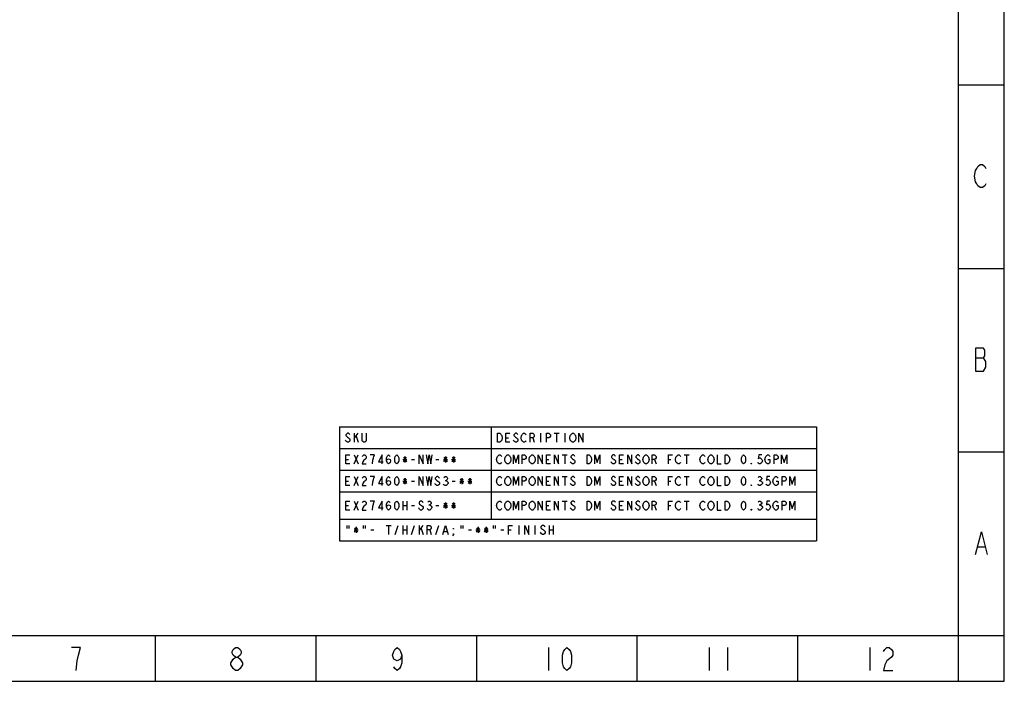
# Model space of a CAD drawing. Units: millimetres. Extents: x 0 to 559, y 0 to 432.
# Drawn here: x 286 to 559, y 0 to 183 of the extents above; entities that cross this region are included whole.
import ezdxf

# ---------------------------------------------------------------- set-up
doc = ezdxf.new("R2010")
doc.units = ezdxf.units.MM
doc.header["$LTSCALE"] = 30.734
doc.layers.get('0').update_dxf_attribs({"linetype": 'CONTINUOUS'})

# ---------------------------------------------------------------- blocks, each defined once
blk = doc.blocks.new('*T16')
at = {"color": 0, "linetype": 'ByBlock', "lineweight": -2, "transparency": 16777216}
for p, q in [((0, 0), (132, 0)), ((0, 0), (0, -31.5)), ((42, 0), (42, -25.5)), ((132, 0), (132, -31.5)), ((0, -6), (132, -6)), ((0, -12), (132, -12)), ((0, -18), (132, -18)), ((0, -25.5), (132, -25.5)), ((0, -31.5), (132, -31.5))]:
    blk.add_line(p, q, dxfattribs=at)

msp = doc.modelspace()

# ---------------------------------------------------------------- linework, layer by layer
at = {"color": 30, "linetype": 'Continuous', "true_color": 0xff7f00}
for p, q in [((546.1, 0), (546.1, 431.8)), ((546.1, 165.1), (558.8, 165.1)), ((546.1, 114.3), (558.8, 114.3)), ((550.86, 89.57), (553.08, 89.57)), ((546.1, 63.5), (558.8, 63.5)), ((551.5, 37.18), (553.4, 37.18)), ((0, 12.7), (558.8, 12.7)), ((323.85, 0), (323.85, 12.7)), ((368.3, 0), (368.3, 12.7)), ((412.75, 0), (412.75, 12.7)), ((457.2, 0), (457.2, 12.7)), ((501.65, 0), (501.65, 12.7)), ((432.66, 9.34), (432.66, 2.99)), ((477.11, 9.34), (477.11, 2.99)), ((482.19, 9.34), (482.19, 2.99)), ((521.56, 9.34), (521.56, 2.99))]:
    msp.add_line(p, q, dxfattribs=at)
at = {"color": 7, "linetype": 'Continuous'}
for p, q in [((558.8, 0), (558.8, 431.8)), ((0, 0), (558.8, 0))]:
    msp.add_line(p, q, dxfattribs=at)
at = {"color": 2, "linetype": 'Continuous'}
for p, q in [((378.8, 68.66), (378.8, 66.16)), ((378.8, 67.2), (379.93, 68.66)), ((430.37, 68.66), (430.37, 66.16)), ((434.16, 68.66), (435.57, 68.66)), ((434.87, 68.66), (434.87, 66.16)), ((437.12, 68.66), (437.12, 66.16)), ((379.37, 67.82), (379.93, 66.16)), ((420.8, 67.41), (421.51, 67.41)), ((428.26, 67.41), (428.68, 66.16)), ((376.55, 61.41), (377.26, 61.41)), ((378.8, 62.66), (379.93, 60.16)), ((378.8, 60.16), (379.93, 62.66)), ((392.3, 61.41), (393.43, 61.41)), ((392.45, 62.03), (393.29, 60.78)), ((392.45, 60.78), (393.29, 62.03)), ((392.87, 62.24), (392.87, 60.57)), ((394.7, 61.41), (395.54, 61.41)), ((401.45, 61.41), (402.29, 61.41)), ((403.55, 61.41), (404.68, 61.41)), ((403.7, 62.03), (404.54, 60.78)), ((403.7, 60.78), (404.54, 62.03)), ((404.12, 62.24), (404.12, 60.57)), ((405.8, 61.41), (406.93, 61.41)), ((405.95, 62.03), (406.79, 60.78)), ((405.95, 60.78), (406.79, 62.03)), ((406.37, 62.24), (406.37, 60.57)), ((432.05, 61.41), (432.76, 61.41)), ((436.41, 62.66), (437.82, 62.66)), ((437.12, 62.66), (437.12, 60.16)), ((452.3, 61.41), (453.01, 61.41)), ((462.01, 61.41), (462.43, 60.16)), ((465.8, 61.41), (466.51, 61.41)), ((470.16, 62.66), (471.57, 62.66)), ((470.87, 62.66), (470.87, 60.16)), ((376.55, 55.41), (377.26, 55.41)), ((378.8, 56.66), (379.93, 54.16)), ((378.8, 54.16), (379.93, 56.66)), ((392.3, 55.41), (393.43, 55.41)), ((392.45, 56.03), (393.29, 54.78)), ((392.45, 54.78), (393.29, 56.03)), ((392.87, 56.24), (392.87, 54.57)), ((394.7, 55.41), (395.54, 55.41)), ((403.98, 55.61), (404.26, 55.61)), ((405.95, 55.41), (406.79, 55.41)), ((408.05, 55.41), (409.18, 55.41)), ((408.2, 56.03), (409.04, 54.78)), ((408.2, 54.78), (409.04, 56.03)), ((408.62, 56.24), (408.62, 54.57)), ((410.3, 55.41), (411.43, 55.41)), ((410.45, 56.03), (411.29, 54.78)), ((410.45, 54.78), (411.29, 56.03)), ((410.87, 56.24), (410.87, 54.57)), ((432.05, 55.41), (432.76, 55.41)), ((436.41, 56.66), (437.82, 56.66)), ((437.12, 56.66), (437.12, 54.16)), ((452.3, 55.41), (453.01, 55.41)), ((462.01, 55.41), (462.43, 54.16)), ((465.8, 55.41), (466.51, 55.41)), ((470.16, 56.66), (471.57, 56.66)), ((470.87, 56.66), (470.87, 54.16)), ((490.98, 55.61), (491.26, 55.61)), ((378.8, 49.91), (379.93, 47.41)), ((378.8, 47.41), (379.93, 49.91)), ((392.3, 49.91), (392.3, 47.41)), ((393.43, 49.91), (393.43, 47.41)), ((403.7, 49.28), (404.54, 48.03)), ((403.7, 48.03), (404.54, 49.28)), ((404.12, 49.49), (404.12, 47.82)), ((405.95, 49.28), (406.79, 48.03)), ((405.95, 48.03), (406.79, 49.28)), ((406.37, 49.49), (406.37, 47.82)), ((436.41, 49.91), (437.82, 49.91)), ((437.12, 49.91), (437.12, 47.41)), ((470.16, 49.91), (471.57, 49.91)), ((470.87, 49.91), (470.87, 47.41)), ((376.55, 48.66), (377.26, 48.66)), ((392.3, 48.66), (393.43, 48.66)), ((394.7, 48.66), (395.54, 48.66)), ((399.48, 48.86), (399.76, 48.86)), ((401.45, 48.66), (402.29, 48.66)), ((403.55, 48.66), (404.68, 48.66)), ((405.8, 48.66), (406.93, 48.66)), ((432.05, 48.66), (432.76, 48.66)), ((452.3, 48.66), (453.01, 48.66)), ((462.01, 48.66), (462.43, 47.41)), ((465.8, 48.66), (466.51, 48.66)), ((490.98, 48.86), (491.26, 48.86)), ((376.84, 43.16), (376.84, 42.32)), ((377.4, 43.16), (377.4, 42.32)), ((378.8, 41.91), (379.93, 41.91)), ((378.95, 42.53), (379.79, 41.28)), ((378.95, 41.28), (379.79, 42.53)), ((379.37, 42.74), (379.37, 41.07)), ((381.34, 43.16), (381.34, 42.32)), ((381.9, 43.16), (381.9, 42.32)), ((383.45, 41.91), (384.29, 41.91)), ((387.66, 43.16), (389.07, 43.16)), ((388.37, 43.16), (388.37, 40.66)), ((390.2, 40.66), (391.04, 43.16)), ((392.3, 43.16), (392.3, 40.66)), ((392.3, 41.91), (393.43, 41.91)), ((393.43, 43.16), (393.43, 40.66)), ((394.7, 40.66), (395.54, 43.16)), ((396.8, 43.16), (396.8, 40.66)), ((396.8, 41.7), (397.93, 43.16)), ((397.37, 42.32), (397.93, 40.66)), ((399.76, 41.91), (400.18, 40.66)), ((401.45, 40.66), (402.29, 43.16)), ((403.7, 41.49), (404.54, 41.49)), ((408.34, 43.16), (408.34, 42.32)), ((408.9, 43.16), (408.9, 42.32)), ((410.45, 41.91), (411.29, 41.91)), ((412.55, 41.91), (413.68, 41.91)), ((412.7, 42.53), (413.54, 41.28)), ((412.7, 41.28), (413.54, 42.53)), ((413.12, 42.74), (413.12, 41.07)), ((414.8, 41.91), (415.93, 41.91)), ((414.95, 42.53), (415.79, 41.28)), ((414.95, 41.28), (415.79, 42.53)), ((415.37, 42.74), (415.37, 41.07)), ((417.34, 43.16), (417.34, 42.32)), ((417.9, 43.16), (417.9, 42.32)), ((419.45, 41.91), (420.29, 41.91)), ((421.55, 41.91), (422.26, 41.91)), ((424.37, 43.16), (424.37, 40.66)), ((428.87, 43.16), (428.87, 40.66)), ((432.8, 43.16), (432.8, 40.66)), ((432.8, 41.91), (433.93, 41.91)), ((433.93, 43.16), (433.93, 40.66))]:
    msp.add_line(p, q, dxfattribs=at)
at = {"color": 30, "linetype": 'Continuous', "true_color": 0xff7f00}
for points in [[(553.72, 137.73), (553.4, 137.2), (552.77, 136.67), (552.13, 136.67), (551.5, 137.2), (551.18, 137.73), (550.86, 138.25), (550.54, 139.84), (550.86, 141.43), (551.18, 141.96), (551.5, 142.49), (552.13, 143.02), (552.77, 143.02), (553.4, 142.49), (553.72, 141.96)], [(553.72, 88.51), (553.08, 89.57), (553.4, 90.1), (553.4, 91.69), (553.08, 92.22), (550.86, 92.22)], [(550.86, 92.22), (550.86, 85.87), (553.08, 85.87)], [(553.08, 85.87), (553.72, 86.93), (553.72, 88.51)], [(550.86, 35.07), (552.45, 41.42), (554.04, 35.07)], [(302.49, 7.22), (303.12, 9.34), (300.58, 9.34)], [(345.98, 6.69), (345.35, 7.22), (345.03, 7.75), (345.03, 8.28), (345.35, 8.81), (345.98, 9.34), (346.62, 9.34), (347.25, 8.81), (347.57, 8.28), (347.57, 7.75), (347.25, 7.22), (346.62, 6.69)], [(392.02, 7.22), (391.7, 6.16), (390.75, 5.63), (389.8, 6.16), (389.48, 7.22), (389.8, 8.28), (390.12, 8.81), (390.75, 9.34), (391.39, 8.81), (391.7, 8.28), (392.02, 7.22), (392.02, 5.1), (391.7, 4.05), (391.39, 3.52), (390.75, 2.99), (390.12, 3.52), (389.8, 4.05)], [(437.74, 2.99), (437.11, 3.52), (436.79, 4.05), (436.47, 5.1), (436.47, 7.22), (436.79, 8.28), (437.11, 8.81), (437.74, 9.34), (438.38, 8.81), (438.69, 8.28), (439.01, 7.22), (439.01, 5.1), (438.69, 4.05), (438.38, 3.52), (437.74, 2.99)], [(525.37, 8.28), (525.69, 8.81), (526.32, 9.34), (526.96, 9.34), (527.59, 8.81), (527.91, 8.28), (527.91, 7.22), (527.59, 6.69)], [(301.85, 2.99), (302.17, 5.63), (302.49, 7.22)], [(345.98, 2.99), (345.35, 3.52), (345.03, 4.05), (344.71, 4.58), (344.71, 5.1), (345.03, 5.63), (345.35, 6.16), (345.98, 6.69), (346.62, 6.69), (347.25, 6.16), (347.57, 5.63), (347.89, 5.1), (347.89, 4.58), (347.57, 4.05), (347.25, 3.52), (346.62, 2.99), (345.98, 2.99)], [(527.59, 6.69), (526.32, 5.63), (525.69, 4.58), (525.37, 2.99), (527.91, 2.99)]]:
    msp.add_lwpolyline(points, dxfattribs=at)
at = {"color": 2, "linetype": 'Continuous'}
for points in [[(377.68, 68.24), (377.54, 68.45), (377.26, 68.66), (376.98, 68.66), (376.7, 68.45), (376.55, 68.24), (376.55, 68.03), (376.7, 67.82), (376.98, 67.61), (377.26, 67.41), (377.54, 67.2), (377.68, 66.99), (377.68, 66.57), (377.54, 66.36), (377.26, 66.16), (376.98, 66.16), (376.7, 66.36), (376.55, 66.57), (376.41, 66.78)], [(382.18, 68.66), (382.18, 66.57), (382.04, 66.36), (381.76, 66.16), (381.48, 66.16), (381.2, 66.36), (381.05, 66.57), (381.05, 68.66)], [(418.55, 68.66), (419.12, 68.66), (419.4, 68.45), (419.54, 68.24), (419.68, 68.03), (419.82, 67.41), (419.68, 66.78), (419.54, 66.57), (419.4, 66.36), (419.12, 66.16), (418.55, 66.16), (418.55, 68.66)], [(421.93, 66.16), (420.8, 66.16), (420.8, 68.66), (421.93, 68.66)], [(424.18, 68.24), (424.04, 68.45), (423.76, 68.66), (423.48, 68.66), (423.2, 68.45), (423.05, 68.24), (423.05, 68.03), (423.2, 67.82), (423.48, 67.61), (423.76, 67.41), (424.04, 67.2), (424.18, 66.99), (424.18, 66.57), (424.04, 66.36), (423.76, 66.16), (423.48, 66.16), (423.2, 66.36), (423.05, 66.57), (422.91, 66.78)], [(426.43, 66.57), (426.29, 66.36), (426.01, 66.16), (425.73, 66.16), (425.45, 66.36), (425.3, 66.57), (425.16, 66.78), (425.02, 67.41), (425.16, 68.03), (425.3, 68.24), (425.45, 68.45), (425.73, 68.66), (426.01, 68.66), (426.29, 68.45), (426.43, 68.24)], [(427.55, 66.16), (427.55, 68.66), (428.26, 68.66), (428.54, 68.45), (428.68, 68.24), (428.68, 67.82), (428.54, 67.61), (428.26, 67.41), (427.55, 67.41)], [(432.05, 66.16), (432.05, 68.66), (432.76, 68.66), (433.04, 68.45), (433.18, 68.24), (433.18, 67.82), (433.04, 67.61), (432.76, 67.41), (432.05, 67.41)], [(439.93, 66.57), (439.79, 66.36), (439.51, 66.16), (439.23, 66.16), (438.95, 66.36), (438.8, 66.57), (438.66, 66.78), (438.52, 67.41), (438.66, 68.03), (438.8, 68.24), (438.95, 68.45), (439.23, 68.66), (439.51, 68.66), (439.79, 68.45), (439.93, 68.24), (440.07, 68.03), (440.21, 67.41), (440.07, 66.78), (439.93, 66.57)], [(441.05, 66.16), (441.05, 68.66), (442.18, 66.16), (442.18, 68.66)], [(377.68, 60.16), (376.55, 60.16), (376.55, 62.66), (377.68, 62.66)], [(381.05, 62.24), (381.2, 62.45), (381.48, 62.66), (381.76, 62.66), (382.04, 62.45), (382.18, 62.24), (382.18, 61.82), (382.04, 61.61), (381.76, 61.41), (381.48, 61.2), (381.2, 60.78), (381.05, 60.16), (382.18, 60.16)], [(383.87, 60.16), (384.01, 61.2), (384.15, 61.82), (384.29, 62.24), (384.43, 62.66), (383.3, 62.66)], [(386.54, 60.16), (386.54, 62.66), (385.55, 60.78), (386.82, 60.78)], [(387.8, 60.99), (387.95, 61.41), (388.37, 61.61), (388.79, 61.41), (388.93, 60.99), (388.79, 60.57), (388.65, 60.36), (388.37, 60.16), (388.09, 60.36), (387.95, 60.57), (387.8, 60.99), (387.8, 61.82), (387.95, 62.24), (388.09, 62.45), (388.37, 62.66), (388.65, 62.45), (388.79, 62.24)], [(390.62, 60.16), (390.34, 60.36), (390.2, 60.57), (390.05, 60.99), (390.05, 61.82), (390.2, 62.24), (390.34, 62.45), (390.62, 62.66), (390.9, 62.45), (391.04, 62.24), (391.18, 61.82), (391.18, 60.99), (391.04, 60.57), (390.9, 60.36), (390.62, 60.16)], [(396.8, 60.16), (396.8, 62.66), (397.93, 60.16), (397.93, 62.66)], [(398.77, 62.66), (399.2, 60.16), (399.62, 62.66), (400.04, 60.16), (400.46, 62.66)], [(419.68, 60.57), (419.54, 60.36), (419.26, 60.16), (418.98, 60.16), (418.7, 60.36), (418.55, 60.57), (418.41, 60.78), (418.27, 61.41), (418.41, 62.03), (418.55, 62.24), (418.7, 62.45), (418.98, 62.66), (419.26, 62.66), (419.54, 62.45), (419.68, 62.24)], [(421.93, 60.57), (421.79, 60.36), (421.51, 60.16), (421.23, 60.16), (420.95, 60.36), (420.8, 60.57), (420.66, 60.78), (420.52, 61.41), (420.66, 62.03), (420.8, 62.24), (420.95, 62.45), (421.23, 62.66), (421.51, 62.66), (421.79, 62.45), (421.93, 62.24), (422.07, 62.03), (422.21, 61.41), (422.07, 60.78), (421.93, 60.57)], [(422.91, 60.16), (422.91, 62.66), (423.62, 60.57), (424.32, 62.66), (424.32, 60.16)], [(425.3, 60.16), (425.3, 62.66), (426.01, 62.66), (426.29, 62.45), (426.43, 62.24), (426.43, 61.82), (426.29, 61.61), (426.01, 61.41), (425.3, 61.41)], [(428.68, 60.57), (428.54, 60.36), (428.26, 60.16), (427.98, 60.16), (427.7, 60.36), (427.55, 60.57), (427.41, 60.78), (427.27, 61.41), (427.41, 62.03), (427.55, 62.24), (427.7, 62.45), (427.98, 62.66), (428.26, 62.66), (428.54, 62.45), (428.68, 62.24), (428.82, 62.03), (428.96, 61.41), (428.82, 60.78), (428.68, 60.57)], [(429.8, 60.16), (429.8, 62.66), (430.93, 60.16), (430.93, 62.66)], [(433.18, 60.16), (432.05, 60.16), (432.05, 62.66), (433.18, 62.66)], [(434.3, 60.16), (434.3, 62.66), (435.43, 60.16), (435.43, 62.66)], [(439.93, 62.24), (439.79, 62.45), (439.51, 62.66), (439.23, 62.66), (438.95, 62.45), (438.8, 62.24), (438.8, 62.03), (438.95, 61.82), (439.23, 61.61), (439.51, 61.41), (439.79, 61.2), (439.93, 60.99), (439.93, 60.57), (439.79, 60.36), (439.51, 60.16), (439.23, 60.16), (438.95, 60.36), (438.8, 60.57), (438.66, 60.78)], [(443.3, 62.66), (443.87, 62.66), (444.15, 62.45), (444.29, 62.24), (444.43, 62.03), (444.57, 61.41), (444.43, 60.78), (444.29, 60.57), (444.15, 60.36), (443.87, 60.16), (443.3, 60.16), (443.3, 62.66)], [(445.41, 60.16), (445.41, 62.66), (446.12, 60.57), (446.82, 62.66), (446.82, 60.16)], [(451.18, 62.24), (451.04, 62.45), (450.76, 62.66), (450.48, 62.66), (450.2, 62.45), (450.05, 62.24), (450.05, 62.03), (450.2, 61.82), (450.48, 61.61), (450.76, 61.41), (451.04, 61.2), (451.18, 60.99), (451.18, 60.57), (451.04, 60.36), (450.76, 60.16), (450.48, 60.16), (450.2, 60.36), (450.05, 60.57), (449.91, 60.78)], [(453.43, 60.16), (452.3, 60.16), (452.3, 62.66), (453.43, 62.66)], [(454.55, 60.16), (454.55, 62.66), (455.68, 60.16), (455.68, 62.66)], [(457.93, 62.24), (457.79, 62.45), (457.51, 62.66), (457.23, 62.66), (456.95, 62.45), (456.8, 62.24), (456.8, 62.03), (456.95, 61.82), (457.23, 61.61), (457.51, 61.41), (457.79, 61.2), (457.93, 60.99), (457.93, 60.57), (457.79, 60.36), (457.51, 60.16), (457.23, 60.16), (456.95, 60.36), (456.8, 60.57), (456.66, 60.78)], [(460.18, 60.57), (460.04, 60.36), (459.76, 60.16), (459.48, 60.16), (459.2, 60.36), (459.05, 60.57), (458.91, 60.78), (458.77, 61.41), (458.91, 62.03), (459.05, 62.24), (459.2, 62.45), (459.48, 62.66), (459.76, 62.66), (460.04, 62.45), (460.18, 62.24), (460.32, 62.03), (460.46, 61.41), (460.32, 60.78), (460.18, 60.57)], [(461.3, 60.16), (461.3, 62.66), (462.01, 62.66), (462.29, 62.45), (462.43, 62.24), (462.43, 61.82), (462.29, 61.61), (462.01, 61.41), (461.3, 61.41)], [(465.8, 60.16), (465.8, 62.66), (466.93, 62.66)], [(469.18, 60.57), (469.04, 60.36), (468.76, 60.16), (468.48, 60.16), (468.2, 60.36), (468.05, 60.57), (467.91, 60.78), (467.77, 61.41), (467.91, 62.03), (468.05, 62.24), (468.2, 62.45), (468.48, 62.66), (468.76, 62.66), (469.04, 62.45), (469.18, 62.24)], [(475.93, 60.57), (475.79, 60.36), (475.51, 60.16), (475.23, 60.16), (474.95, 60.36), (474.8, 60.57), (474.66, 60.78), (474.52, 61.41), (474.66, 62.03), (474.8, 62.24), (474.95, 62.45), (475.23, 62.66), (475.51, 62.66), (475.79, 62.45), (475.93, 62.24)], [(478.18, 60.57), (478.04, 60.36), (477.76, 60.16), (477.48, 60.16), (477.2, 60.36), (477.05, 60.57), (476.91, 60.78), (476.77, 61.41), (476.91, 62.03), (477.05, 62.24), (477.2, 62.45), (477.48, 62.66), (477.76, 62.66), (478.04, 62.45), (478.18, 62.24), (478.32, 62.03), (478.46, 61.41), (478.32, 60.78), (478.18, 60.57)], [(479.3, 62.66), (479.3, 60.16), (480.43, 60.16)], [(481.55, 62.66), (482.12, 62.66), (482.4, 62.45), (482.54, 62.24), (482.68, 62.03), (482.82, 61.41), (482.68, 60.78), (482.54, 60.57), (482.4, 60.36), (482.12, 60.16), (481.55, 60.16), (481.55, 62.66)], [(486.62, 60.16), (486.34, 60.36), (486.2, 60.57), (486.05, 60.99), (486.05, 61.82), (486.2, 62.24), (486.34, 62.45), (486.62, 62.66), (486.9, 62.45), (487.04, 62.24), (487.18, 61.82), (487.18, 60.99), (487.04, 60.57), (486.9, 60.36), (486.62, 60.16)], [(488.87, 60.16), (488.73, 60.16), (488.73, 60.36), (488.87, 60.16)], [(491.68, 62.66), (490.84, 62.66), (490.7, 61.61), (490.98, 61.82), (491.26, 61.82), (491.54, 61.61), (491.68, 61.41), (491.82, 60.99), (491.68, 60.57), (491.54, 60.36), (491.26, 60.16), (490.98, 60.16), (490.7, 60.36), (490.55, 60.57)], [(493.37, 61.41), (493.93, 61.41), (493.93, 60.57), (493.79, 60.36), (493.51, 60.16), (493.23, 60.16), (492.95, 60.36), (492.8, 60.57), (492.66, 60.78), (492.52, 61.41), (492.66, 62.03), (492.8, 62.24), (492.95, 62.45), (493.23, 62.66), (493.51, 62.66), (493.79, 62.45), (493.93, 62.24)], [(495.05, 60.16), (495.05, 62.66), (495.76, 62.66), (496.04, 62.45), (496.18, 62.24), (496.18, 61.82), (496.04, 61.61), (495.76, 61.41), (495.05, 61.41)], [(497.16, 60.16), (497.16, 62.66), (497.87, 60.57), (498.57, 62.66), (498.57, 60.16)], [(377.68, 54.16), (376.55, 54.16), (376.55, 56.66), (377.68, 56.66)], [(381.05, 56.24), (381.2, 56.45), (381.48, 56.66), (381.76, 56.66), (382.04, 56.45), (382.18, 56.24), (382.18, 55.82), (382.04, 55.61), (381.76, 55.41), (381.48, 55.2), (381.2, 54.78), (381.05, 54.16), (382.18, 54.16)], [(383.87, 54.16), (384.01, 55.2), (384.15, 55.82), (384.29, 56.24), (384.43, 56.66), (383.3, 56.66)], [(386.54, 54.16), (386.54, 56.66), (385.55, 54.78), (386.82, 54.78)], [(387.8, 54.99), (387.95, 55.41), (388.37, 55.61), (388.79, 55.41), (388.93, 54.99), (388.79, 54.57), (388.65, 54.36), (388.37, 54.16), (388.09, 54.36), (387.95, 54.57), (387.8, 54.99), (387.8, 55.82), (387.95, 56.24), (388.09, 56.45), (388.37, 56.66), (388.65, 56.45), (388.79, 56.24)], [(390.62, 54.16), (390.34, 54.36), (390.2, 54.57), (390.05, 54.99), (390.05, 55.82), (390.2, 56.24), (390.34, 56.45), (390.62, 56.66), (390.9, 56.45), (391.04, 56.24), (391.18, 55.82), (391.18, 54.99), (391.04, 54.57), (390.9, 54.36), (390.62, 54.16)], [(396.8, 54.16), (396.8, 56.66), (397.93, 54.16), (397.93, 56.66)], [(398.77, 56.66), (399.2, 54.16), (399.62, 56.66), (400.04, 54.16), (400.46, 56.66)], [(402.43, 56.24), (402.29, 56.45), (402.01, 56.66), (401.73, 56.66), (401.45, 56.45), (401.3, 56.24), (401.3, 56.03), (401.45, 55.82), (401.73, 55.61), (402.01, 55.41), (402.29, 55.2), (402.43, 54.99), (402.43, 54.57), (402.29, 54.36), (402.01, 54.16), (401.73, 54.16), (401.45, 54.36), (401.3, 54.57), (401.16, 54.78)], [(403.7, 56.45), (403.98, 56.66), (404.26, 56.66), (404.54, 56.45), (404.68, 56.24), (404.68, 56.03), (404.54, 55.82), (404.26, 55.61), (404.54, 55.41), (404.68, 55.2), (404.82, 54.99), (404.82, 54.78), (404.68, 54.57), (404.54, 54.36), (404.26, 54.16), (403.98, 54.16), (403.7, 54.36), (403.55, 54.57)], [(419.68, 54.57), (419.54, 54.36), (419.26, 54.16), (418.98, 54.16), (418.7, 54.36), (418.55, 54.57), (418.41, 54.78), (418.27, 55.41), (418.41, 56.03), (418.55, 56.24), (418.7, 56.45), (418.98, 56.66), (419.26, 56.66), (419.54, 56.45), (419.68, 56.24)], [(421.93, 54.57), (421.79, 54.36), (421.51, 54.16), (421.23, 54.16), (420.95, 54.36), (420.8, 54.57), (420.66, 54.78), (420.52, 55.41), (420.66, 56.03), (420.8, 56.24), (420.95, 56.45), (421.23, 56.66), (421.51, 56.66), (421.79, 56.45), (421.93, 56.24), (422.07, 56.03), (422.21, 55.41), (422.07, 54.78), (421.93, 54.57)], [(422.91, 54.16), (422.91, 56.66), (423.62, 54.57), (424.32, 56.66), (424.32, 54.16)], [(425.3, 54.16), (425.3, 56.66), (426.01, 56.66), (426.29, 56.45), (426.43, 56.24), (426.43, 55.82), (426.29, 55.61), (426.01, 55.41), (425.3, 55.41)], [(428.68, 54.57), (428.54, 54.36), (428.26, 54.16), (427.98, 54.16), (427.7, 54.36), (427.55, 54.57), (427.41, 54.78), (427.27, 55.41), (427.41, 56.03), (427.55, 56.24), (427.7, 56.45), (427.98, 56.66), (428.26, 56.66), (428.54, 56.45), (428.68, 56.24), (428.82, 56.03), (428.96, 55.41), (428.82, 54.78), (428.68, 54.57)], [(429.8, 54.16), (429.8, 56.66), (430.93, 54.16), (430.93, 56.66)], [(433.18, 54.16), (432.05, 54.16), (432.05, 56.66), (433.18, 56.66)], [(434.3, 54.16), (434.3, 56.66), (435.43, 54.16), (435.43, 56.66)], [(439.93, 56.24), (439.79, 56.45), (439.51, 56.66), (439.23, 56.66), (438.95, 56.45), (438.8, 56.24), (438.8, 56.03), (438.95, 55.82), (439.23, 55.61), (439.51, 55.41), (439.79, 55.2), (439.93, 54.99), (439.93, 54.57), (439.79, 54.36), (439.51, 54.16), (439.23, 54.16), (438.95, 54.36), (438.8, 54.57), (438.66, 54.78)], [(443.3, 56.66), (443.87, 56.66), (444.15, 56.45), (444.29, 56.24), (444.43, 56.03), (444.57, 55.41), (444.43, 54.78), (444.29, 54.57), (444.15, 54.36), (443.87, 54.16), (443.3, 54.16), (443.3, 56.66)], [(445.41, 54.16), (445.41, 56.66), (446.12, 54.57), (446.82, 56.66), (446.82, 54.16)], [(451.18, 56.24), (451.04, 56.45), (450.76, 56.66), (450.48, 56.66), (450.2, 56.45), (450.05, 56.24), (450.05, 56.03), (450.2, 55.82), (450.48, 55.61), (450.76, 55.41), (451.04, 55.2), (451.18, 54.99), (451.18, 54.57), (451.04, 54.36), (450.76, 54.16), (450.48, 54.16), (450.2, 54.36), (450.05, 54.57), (449.91, 54.78)], [(453.43, 54.16), (452.3, 54.16), (452.3, 56.66), (453.43, 56.66)], [(454.55, 54.16), (454.55, 56.66), (455.68, 54.16), (455.68, 56.66)], [(457.93, 56.24), (457.79, 56.45), (457.51, 56.66), (457.23, 56.66), (456.95, 56.45), (456.8, 56.24), (456.8, 56.03), (456.95, 55.82), (457.23, 55.61), (457.51, 55.41), (457.79, 55.2), (457.93, 54.99), (457.93, 54.57), (457.79, 54.36), (457.51, 54.16), (457.23, 54.16), (456.95, 54.36), (456.8, 54.57), (456.66, 54.78)], [(460.18, 54.57), (460.04, 54.36), (459.76, 54.16), (459.48, 54.16), (459.2, 54.36), (459.05, 54.57), (458.91, 54.78), (458.77, 55.41), (458.91, 56.03), (459.05, 56.24), (459.2, 56.45), (459.48, 56.66), (459.76, 56.66), (460.04, 56.45), (460.18, 56.24), (460.32, 56.03), (460.46, 55.41), (460.32, 54.78), (460.18, 54.57)], [(461.3, 54.16), (461.3, 56.66), (462.01, 56.66), (462.29, 56.45), (462.43, 56.24), (462.43, 55.82), (462.29, 55.61), (462.01, 55.41), (461.3, 55.41)], [(465.8, 54.16), (465.8, 56.66), (466.93, 56.66)], [(469.18, 54.57), (469.04, 54.36), (468.76, 54.16), (468.48, 54.16), (468.2, 54.36), (468.05, 54.57), (467.91, 54.78), (467.77, 55.41), (467.91, 56.03), (468.05, 56.24), (468.2, 56.45), (468.48, 56.66), (468.76, 56.66), (469.04, 56.45), (469.18, 56.24)], [(475.93, 54.57), (475.79, 54.36), (475.51, 54.16), (475.23, 54.16), (474.95, 54.36), (474.8, 54.57), (474.66, 54.78), (474.52, 55.41), (474.66, 56.03), (474.8, 56.24), (474.95, 56.45), (475.23, 56.66), (475.51, 56.66), (475.79, 56.45), (475.93, 56.24)], [(478.18, 54.57), (478.04, 54.36), (477.76, 54.16), (477.48, 54.16), (477.2, 54.36), (477.05, 54.57), (476.91, 54.78), (476.77, 55.41), (476.91, 56.03), (477.05, 56.24), (477.2, 56.45), (477.48, 56.66), (477.76, 56.66), (478.04, 56.45), (478.18, 56.24), (478.32, 56.03), (478.46, 55.41), (478.32, 54.78), (478.18, 54.57)], [(479.3, 56.66), (479.3, 54.16), (480.43, 54.16)], [(481.55, 56.66), (482.12, 56.66), (482.4, 56.45), (482.54, 56.24), (482.68, 56.03), (482.82, 55.41), (482.68, 54.78), (482.54, 54.57), (482.4, 54.36), (482.12, 54.16), (481.55, 54.16), (481.55, 56.66)], [(486.62, 54.16), (486.34, 54.36), (486.2, 54.57), (486.05, 54.99), (486.05, 55.82), (486.2, 56.24), (486.34, 56.45), (486.62, 56.66), (486.9, 56.45), (487.04, 56.24), (487.18, 55.82), (487.18, 54.99), (487.04, 54.57), (486.9, 54.36), (486.62, 54.16)], [(490.7, 56.45), (490.98, 56.66), (491.26, 56.66), (491.54, 56.45), (491.68, 56.24), (491.68, 56.03), (491.54, 55.82), (491.26, 55.61), (491.54, 55.41), (491.68, 55.2), (491.82, 54.99), (491.82, 54.78), (491.68, 54.57), (491.54, 54.36), (491.26, 54.16), (490.98, 54.16), (490.7, 54.36), (490.55, 54.57)], [(493.93, 56.66), (493.09, 56.66), (492.95, 55.61), (493.23, 55.82), (493.51, 55.82), (493.79, 55.61), (493.93, 55.41), (494.07, 54.99), (493.93, 54.57), (493.79, 54.36), (493.51, 54.16), (493.23, 54.16), (492.95, 54.36), (492.8, 54.57)], [(495.62, 55.41), (496.18, 55.41), (496.18, 54.57), (496.04, 54.36), (495.76, 54.16), (495.48, 54.16), (495.2, 54.36), (495.05, 54.57), (494.91, 54.78), (494.77, 55.41), (494.91, 56.03), (495.05, 56.24), (495.2, 56.45), (495.48, 56.66), (495.76, 56.66), (496.04, 56.45), (496.18, 56.24)], [(497.3, 54.16), (497.3, 56.66), (498.01, 56.66), (498.29, 56.45), (498.43, 56.24), (498.43, 55.82), (498.29, 55.61), (498.01, 55.41), (497.3, 55.41)], [(499.41, 54.16), (499.41, 56.66), (500.12, 54.57), (500.82, 56.66), (500.82, 54.16)], [(488.87, 54.16), (488.73, 54.16), (488.73, 54.36), (488.87, 54.16)], [(377.68, 47.41), (376.55, 47.41), (376.55, 49.91), (377.68, 49.91)], [(381.05, 49.49), (381.2, 49.7), (381.48, 49.91), (381.76, 49.91), (382.04, 49.7), (382.18, 49.49), (382.18, 49.07), (382.04, 48.86), (381.76, 48.66), (381.48, 48.45), (381.2, 48.03), (381.05, 47.41), (382.18, 47.41)], [(383.87, 47.41), (384.01, 48.45), (384.15, 49.07), (384.29, 49.49), (384.43, 49.91), (383.3, 49.91)], [(386.54, 47.41), (386.54, 49.91), (385.55, 48.03), (386.82, 48.03)], [(387.8, 48.24), (387.95, 48.66), (388.37, 48.86), (388.79, 48.66), (388.93, 48.24), (388.79, 47.82), (388.65, 47.61), (388.37, 47.41), (388.09, 47.61), (387.95, 47.82), (387.8, 48.24), (387.8, 49.07), (387.95, 49.49), (388.09, 49.7), (388.37, 49.91), (388.65, 49.7), (388.79, 49.49)], [(390.62, 47.41), (390.34, 47.61), (390.2, 47.82), (390.05, 48.24), (390.05, 49.07), (390.2, 49.49), (390.34, 49.7), (390.62, 49.91), (390.9, 49.7), (391.04, 49.49), (391.18, 49.07), (391.18, 48.24), (391.04, 47.82), (390.9, 47.61), (390.62, 47.41)], [(397.93, 49.49), (397.79, 49.7), (397.51, 49.91), (397.23, 49.91), (396.95, 49.7), (396.8, 49.49), (396.8, 49.28), (396.95, 49.07), (397.23, 48.86), (397.51, 48.66), (397.79, 48.45), (397.93, 48.24), (397.93, 47.82), (397.79, 47.61), (397.51, 47.41), (397.23, 47.41), (396.95, 47.61), (396.8, 47.82), (396.66, 48.03)], [(399.2, 49.7), (399.48, 49.91), (399.76, 49.91), (400.04, 49.7), (400.18, 49.49), (400.18, 49.28), (400.04, 49.07), (399.76, 48.86), (400.04, 48.66), (400.18, 48.45), (400.32, 48.24), (400.32, 48.03), (400.18, 47.82), (400.04, 47.61), (399.76, 47.41), (399.48, 47.41), (399.2, 47.61), (399.05, 47.82)], [(419.68, 47.82), (419.54, 47.61), (419.26, 47.41), (418.98, 47.41), (418.7, 47.61), (418.55, 47.82), (418.41, 48.03), (418.27, 48.66), (418.41, 49.28), (418.55, 49.49), (418.7, 49.7), (418.98, 49.91), (419.26, 49.91), (419.54, 49.7), (419.68, 49.49)], [(421.93, 47.82), (421.79, 47.61), (421.51, 47.41), (421.23, 47.41), (420.95, 47.61), (420.8, 47.82), (420.66, 48.03), (420.52, 48.66), (420.66, 49.28), (420.8, 49.49), (420.95, 49.7), (421.23, 49.91), (421.51, 49.91), (421.79, 49.7), (421.93, 49.49), (422.07, 49.28), (422.21, 48.66), (422.07, 48.03), (421.93, 47.82)], [(422.91, 47.41), (422.91, 49.91), (423.62, 47.82), (424.32, 49.91), (424.32, 47.41)], [(425.3, 47.41), (425.3, 49.91), (426.01, 49.91), (426.29, 49.7), (426.43, 49.49), (426.43, 49.07), (426.29, 48.86), (426.01, 48.66), (425.3, 48.66)], [(428.68, 47.82), (428.54, 47.61), (428.26, 47.41), (427.98, 47.41), (427.7, 47.61), (427.55, 47.82), (427.41, 48.03), (427.27, 48.66), (427.41, 49.28), (427.55, 49.49), (427.7, 49.7), (427.98, 49.91), (428.26, 49.91), (428.54, 49.7), (428.68, 49.49), (428.82, 49.28), (428.96, 48.66), (428.82, 48.03), (428.68, 47.82)], [(429.8, 47.41), (429.8, 49.91), (430.93, 47.41), (430.93, 49.91)], [(433.18, 47.41), (432.05, 47.41), (432.05, 49.91), (433.18, 49.91)], [(434.3, 47.41), (434.3, 49.91), (435.43, 47.41), (435.43, 49.91)], [(439.93, 49.49), (439.79, 49.7), (439.51, 49.91), (439.23, 49.91), (438.95, 49.7), (438.8, 49.49), (438.8, 49.28), (438.95, 49.07), (439.23, 48.86), (439.51, 48.66), (439.79, 48.45), (439.93, 48.24), (439.93, 47.82), (439.79, 47.61), (439.51, 47.41), (439.23, 47.41), (438.95, 47.61), (438.8, 47.82), (438.66, 48.03)], [(443.3, 49.91), (443.87, 49.91), (444.15, 49.7), (444.29, 49.49), (444.43, 49.28), (444.57, 48.66), (444.43, 48.03), (444.29, 47.82), (444.15, 47.61), (443.87, 47.41), (443.3, 47.41), (443.3, 49.91)], [(445.41, 47.41), (445.41, 49.91), (446.12, 47.82), (446.82, 49.91), (446.82, 47.41)], [(451.18, 49.49), (451.04, 49.7), (450.76, 49.91), (450.48, 49.91), (450.2, 49.7), (450.05, 49.49), (450.05, 49.28), (450.2, 49.07), (450.48, 48.86), (450.76, 48.66), (451.04, 48.45), (451.18, 48.24), (451.18, 47.82), (451.04, 47.61), (450.76, 47.41), (450.48, 47.41), (450.2, 47.61), (450.05, 47.82), (449.91, 48.03)], [(453.43, 47.41), (452.3, 47.41), (452.3, 49.91), (453.43, 49.91)], [(454.55, 47.41), (454.55, 49.91), (455.68, 47.41), (455.68, 49.91)], [(457.93, 49.49), (457.79, 49.7), (457.51, 49.91), (457.23, 49.91), (456.95, 49.7), (456.8, 49.49), (456.8, 49.28), (456.95, 49.07), (457.23, 48.86), (457.51, 48.66), (457.79, 48.45), (457.93, 48.24), (457.93, 47.82), (457.79, 47.61), (457.51, 47.41), (457.23, 47.41), (456.95, 47.61), (456.8, 47.82), (456.66, 48.03)], [(460.18, 47.82), (460.04, 47.61), (459.76, 47.41), (459.48, 47.41), (459.2, 47.61), (459.05, 47.82), (458.91, 48.03), (458.77, 48.66), (458.91, 49.28), (459.05, 49.49), (459.2, 49.7), (459.48, 49.91), (459.76, 49.91), (460.04, 49.7), (460.18, 49.49), (460.32, 49.28), (460.46, 48.66), (460.32, 48.03), (460.18, 47.82)], [(461.3, 47.41), (461.3, 49.91), (462.01, 49.91), (462.29, 49.7), (462.43, 49.49), (462.43, 49.07), (462.29, 48.86), (462.01, 48.66), (461.3, 48.66)], [(465.8, 47.41), (465.8, 49.91), (466.93, 49.91)], [(469.18, 47.82), (469.04, 47.61), (468.76, 47.41), (468.48, 47.41), (468.2, 47.61), (468.05, 47.82), (467.91, 48.03), (467.77, 48.66), (467.91, 49.28), (468.05, 49.49), (468.2, 49.7), (468.48, 49.91), (468.76, 49.91), (469.04, 49.7), (469.18, 49.49)], [(475.93, 47.82), (475.79, 47.61), (475.51, 47.41), (475.23, 47.41), (474.95, 47.61), (474.8, 47.82), (474.66, 48.03), (474.52, 48.66), (474.66, 49.28), (474.8, 49.49), (474.95, 49.7), (475.23, 49.91), (475.51, 49.91), (475.79, 49.7), (475.93, 49.49)], [(478.18, 47.82), (478.04, 47.61), (477.76, 47.41), (477.48, 47.41), (477.2, 47.61), (477.05, 47.82), (476.91, 48.03), (476.77, 48.66), (476.91, 49.28), (477.05, 49.49), (477.2, 49.7), (477.48, 49.91), (477.76, 49.91), (478.04, 49.7), (478.18, 49.49), (478.32, 49.28), (478.46, 48.66), (478.32, 48.03), (478.18, 47.82)], [(479.3, 49.91), (479.3, 47.41), (480.43, 47.41)], [(481.55, 49.91), (482.12, 49.91), (482.4, 49.7), (482.54, 49.49), (482.68, 49.28), (482.82, 48.66), (482.68, 48.03), (482.54, 47.82), (482.4, 47.61), (482.12, 47.41), (481.55, 47.41), (481.55, 49.91)], [(486.62, 47.41), (486.34, 47.61), (486.2, 47.82), (486.05, 48.24), (486.05, 49.07), (486.2, 49.49), (486.34, 49.7), (486.62, 49.91), (486.9, 49.7), (487.04, 49.49), (487.18, 49.07), (487.18, 48.24), (487.04, 47.82), (486.9, 47.61), (486.62, 47.41)], [(490.7, 49.7), (490.98, 49.91), (491.26, 49.91), (491.54, 49.7), (491.68, 49.49), (491.68, 49.28), (491.54, 49.07), (491.26, 48.86), (491.54, 48.66), (491.68, 48.45), (491.82, 48.24), (491.82, 48.03), (491.68, 47.82), (491.54, 47.61), (491.26, 47.41), (490.98, 47.41), (490.7, 47.61), (490.55, 47.82)], [(493.93, 49.91), (493.09, 49.91), (492.95, 48.86), (493.23, 49.07), (493.51, 49.07), (493.79, 48.86), (493.93, 48.66), (494.07, 48.24), (493.93, 47.82), (493.79, 47.61), (493.51, 47.41), (493.23, 47.41), (492.95, 47.61), (492.8, 47.82)], [(495.62, 48.66), (496.18, 48.66), (496.18, 47.82), (496.04, 47.61), (495.76, 47.41), (495.48, 47.41), (495.2, 47.61), (495.05, 47.82), (494.91, 48.03), (494.77, 48.66), (494.91, 49.28), (495.05, 49.49), (495.2, 49.7), (495.48, 49.91), (495.76, 49.91), (496.04, 49.7), (496.18, 49.49)], [(497.3, 47.41), (497.3, 49.91), (498.01, 49.91), (498.29, 49.7), (498.43, 49.49), (498.43, 49.07), (498.29, 48.86), (498.01, 48.66), (497.3, 48.66)], [(499.41, 47.41), (499.41, 49.91), (500.12, 47.82), (500.82, 49.91), (500.82, 47.41)], [(488.87, 47.41), (488.73, 47.41), (488.73, 47.61), (488.87, 47.41)], [(399.05, 40.66), (399.05, 43.16), (399.76, 43.16), (400.04, 42.95), (400.18, 42.74), (400.18, 42.32), (400.04, 42.11), (399.76, 41.91), (399.05, 41.91)], [(403.41, 40.66), (404.12, 43.16), (404.82, 40.66)], [(406.37, 42.32), (406.37, 42.11), (406.23, 42.32), (406.37, 42.32)], [(421.55, 40.66), (421.55, 43.16), (422.68, 43.16)], [(426.05, 40.66), (426.05, 43.16), (427.18, 40.66), (427.18, 43.16)], [(431.68, 42.74), (431.54, 42.95), (431.26, 43.16), (430.98, 43.16), (430.7, 42.95), (430.55, 42.74), (430.55, 42.53), (430.7, 42.32), (430.98, 42.11), (431.26, 41.91), (431.54, 41.7), (431.68, 41.49), (431.68, 41.07), (431.54, 40.86), (431.26, 40.66), (430.98, 40.66), (430.7, 40.86), (430.55, 41.07), (430.41, 41.28)], [(406.37, 40.66), (406.23, 40.86), (406.37, 40.86), (406.37, 40.66), (406.09, 40.24)]]:
    msp.add_lwpolyline(points, dxfattribs=at)

# ---------------------------------------------------------------- block references
msp.add_blockref('*T16', (374.79, 70.41))

doc.saveas('drawing.dxf')
